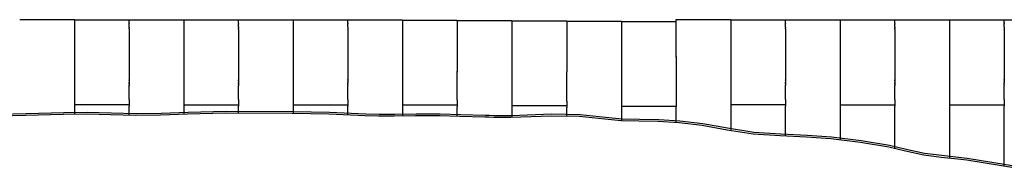
# Model space of a CAD drawing. Units: millimetres. Extents: x -32 to 158, y -790 to -655.
# Drawn here: x 27 to 40, y -669 to -667 of the extents above; entities that cross this region are included whole.
import ezdxf

# ---------------------------------------------------------------- set-up
doc = ezdxf.new("R2010")
doc.units = ezdxf.units.MM
doc.header["$MEASUREMENT"] = 0
doc.layers.add('DWG', color=7, linetype='Continuous', true_color=0xfbe9db)

msp = doc.modelspace()

# ---------------------------------------------------------------- linework, layer by layer
at = {"layer": 'DWG'}
for p, q in [((27.186, -667.1), (27.9, -667.1)), ((27.9, -667.1), (27.9, -667.262)), ((27.9, -667.1), (27.9, -667.1)), ((27.9, -667.103), (28.613, -667.103)), ((28.613, -667.101), (29.326, -667.101)), ((28.613, -667.141), (28.613, -667.111)), ((28.613, -667.141), (28.613, -667.142)), ((28.613, -667.144), (28.613, -667.142)), ((28.613, -667.144), (28.613, -667.145)), ((28.613, -667.146), (28.613, -667.145)), ((28.613, -667.146), (28.613, -667.148)), ((28.613, -667.149), (28.613, -667.148)), ((28.613, -667.149), (28.613, -667.15)), ((28.613, -667.152), (28.613, -667.15)), ((28.613, -667.152), (28.613, -667.153)), ((28.613, -667.155), (28.613, -667.153)), ((28.613, -667.155), (28.613, -667.156)), ((28.613, -667.184), (28.613, -667.156)), ((28.613, -667.184), (28.613, -667.185)), ((28.613, -667.188), (28.613, -667.185)), ((29.326, -667.101), (29.326, -667.263)), ((29.326, -667.101), (29.326, -667.101)), ((29.326, -667.103), (30.039, -667.103)), ((30.039, -667.101), (30.752, -667.101)), ((30.039, -667.142), (30.039, -667.111)), ((30.039, -667.142), (30.039, -667.143)), ((30.039, -667.144), (30.039, -667.143)), ((30.039, -667.144), (30.039, -667.146)), ((30.039, -667.147), (30.039, -667.146)), ((30.039, -667.147), (30.039, -667.148)), ((30.039, -667.15), (30.039, -667.148)), ((30.039, -667.15), (30.039, -667.151)), ((30.039, -667.152), (30.039, -667.151)), ((30.039, -667.152), (30.039, -667.154)), ((30.039, -667.155), (30.039, -667.154)), ((30.039, -667.155), (30.039, -667.157)), ((30.039, -667.185), (30.039, -667.157)), ((30.039, -667.185), (30.039, -667.186)), ((30.039, -667.189), (30.039, -667.186)), ((30.752, -667.102), (30.752, -667.101)), ((30.752, -667.102), (30.752, -667.264)), ((30.752, -667.104), (31.466, -667.104)), ((31.466, -667.102), (32.179, -667.102)), ((31.466, -667.143), (31.466, -667.112)), ((31.466, -667.143), (31.466, -667.144)), ((31.466, -667.145), (31.466, -667.144)), ((31.466, -667.145), (31.466, -667.146)), ((31.466, -667.148), (31.466, -667.146)), ((31.466, -667.148), (31.466, -667.149)), ((31.466, -667.15), (31.466, -667.149)), ((31.466, -667.15), (31.466, -667.152)), ((31.466, -667.153), (31.466, -667.152)), ((31.466, -667.153), (31.466, -667.154)), ((31.466, -667.156), (31.466, -667.154)), ((31.466, -667.156), (31.466, -667.157)), ((31.466, -667.185), (31.466, -667.157)), ((31.466, -667.185), (31.466, -667.187)), ((31.466, -667.189), (31.466, -667.187)), ((32.179, -667.102), (32.179, -667.264)), ((32.179, -667.105), (32.892, -667.105)), ((32.892, -667.105), (32.892, -667.768)), ((32.892, -667.111), (33.605, -667.111)), ((33.605, -667.111), (33.605, -667.275)), ((33.605, -667.114), (34.319, -667.114)), ((34.319, -667.114), (34.319, -667.776)), ((34.319, -667.121), (35.032, -667.121)), ((35.032, -667.121), (35.032, -667.287)), ((35.032, -667.123), (35.745, -667.123)), ((35.745, -667.1), (36.458, -667.1)), ((35.745, -667.582), (35.745, -667.11)), ((36.458, -667.1), (36.458, -667.262)), ((36.458, -667.1), (36.458, -667.1)), ((36.458, -667.103), (37.171, -667.103)), ((37.171, -667.101), (37.885, -667.101)), ((37.171, -667.141), (37.171, -667.111)), ((37.171, -667.141), (37.171, -667.142)), ((37.171, -667.144), (37.171, -667.142)), ((37.171, -667.144), (37.171, -667.145)), ((37.171, -667.146), (37.171, -667.145)), ((37.171, -667.146), (37.171, -667.148)), ((37.171, -667.149), (37.171, -667.148)), ((37.171, -667.149), (37.171, -667.15)), ((37.171, -667.152), (37.171, -667.15)), ((37.171, -667.152), (37.171, -667.153)), ((37.171, -667.155), (37.171, -667.153)), ((37.171, -667.155), (37.171, -667.156)), ((37.171, -667.184), (37.171, -667.156)), ((37.171, -667.184), (37.171, -667.185)), ((37.171, -667.188), (37.171, -667.185)), ((37.885, -667.101), (37.885, -667.263)), ((37.885, -667.101), (37.885, -667.101)), ((37.885, -667.103), (38.598, -667.103)), ((38.598, -667.101), (39.311, -667.101)), ((38.598, -667.142), (38.598, -667.111)), ((38.598, -667.142), (38.598, -667.143)), ((38.598, -667.144), (38.598, -667.143)), ((38.598, -667.144), (38.598, -667.146)), ((38.598, -667.147), (38.598, -667.146)), ((38.598, -667.147), (38.598, -667.148)), ((38.598, -667.15), (38.598, -667.148)), ((38.598, -667.15), (38.598, -667.151)), ((38.598, -667.152), (38.598, -667.151)), ((38.598, -667.152), (38.598, -667.154)), ((38.598, -667.155), (38.598, -667.154)), ((38.598, -667.155), (38.598, -667.157)), ((38.598, -667.185), (38.598, -667.157)), ((38.598, -667.185), (38.598, -667.186)), ((38.598, -667.189), (38.598, -667.186)), ((39.311, -667.102), (39.311, -667.264)), ((39.311, -667.104), (40.024, -667.104)), ((40.024, -667.102), (40.737, -667.102)), ((40.024, -667.143), (40.024, -667.112)), ((40.024, -667.143), (40.024, -667.144)), ((40.024, -667.145), (40.024, -667.144)), ((40.024, -667.145), (40.024, -667.146)), ((40.024, -667.148), (40.024, -667.146)), ((40.024, -667.148), (40.024, -667.149)), ((40.024, -667.15), (40.024, -667.149)), ((40.024, -667.15), (40.024, -667.152)), ((40.024, -667.153), (40.024, -667.152)), ((40.024, -667.153), (40.024, -667.154)), ((40.024, -667.156), (40.024, -667.154)), ((40.024, -667.156), (40.024, -667.157)), ((40.024, -667.185), (40.024, -667.157)), ((40.024, -667.185), (40.024, -667.187)), ((40.024, -667.189), (40.024, -667.187)), ((27.9, -667.262), (27.9, -667.892)), ((28.613, -667.188), (28.613, -667.189)), ((28.613, -667.192), (28.613, -667.189)), ((28.613, -667.192), (28.613, -667.193)), ((28.613, -667.195), (28.613, -667.193)), ((28.613, -667.195), (28.613, -667.196)), ((28.613, -667.197), (28.613, -667.196)), ((28.613, -667.197), (28.613, -667.197)), ((28.613, -667.199), (28.613, -667.197)), ((28.613, -667.199), (28.613, -667.201)), ((28.613, -667.203), (28.613, -667.201)), ((28.613, -667.203), (28.613, -667.203)), ((28.613, -667.204), (28.613, -667.203)), ((28.613, -667.204), (28.613, -667.205)), ((28.613, -667.207), (28.613, -667.205)), ((28.613, -667.207), (28.613, -667.209)), ((28.613, -667.21), (28.613, -667.209)), ((28.613, -667.21), (28.613, -667.211)), ((28.613, -667.212), (28.613, -667.211)), ((28.613, -667.212), (28.613, -667.213)), ((28.613, -667.215), (28.613, -667.213)), ((28.613, -667.215), (28.613, -667.217)), ((28.613, -667.218), (28.613, -667.217)), ((28.613, -667.218), (28.613, -667.22)), ((28.613, -667.22), (28.613, -667.221)), ((28.613, -667.22), (28.613, -667.22)), ((28.613, -667.222), (28.613, -667.221)), ((28.613, -667.222), (28.613, -667.223)), ((28.613, -667.223), (28.613, -667.226)), ((28.613, -667.223), (28.613, -667.223)), ((28.613, -667.226), (28.613, -667.235)), ((28.613, -667.226), (28.613, -667.226)), ((28.613, -667.235), (28.613, -667.238)), ((28.613, -667.235), (28.613, -667.235)), ((28.613, -667.238), (28.613, -667.875)), ((29.326, -667.263), (29.326, -667.892)), ((30.039, -667.189), (30.039, -667.19)), ((30.039, -667.193), (30.039, -667.19)), ((30.039, -667.193), (30.039, -667.194)), ((30.039, -667.195), (30.039, -667.194)), ((30.039, -667.195), (30.039, -667.197)), ((30.039, -667.197), (30.039, -667.198)), ((30.039, -667.197), (30.039, -667.197)), ((30.039, -667.2), (30.039, -667.198)), ((30.039, -667.2), (30.039, -667.202)), ((30.039, -667.203), (30.039, -667.202)), ((30.039, -667.203), (30.039, -667.204)), ((30.039, -667.204), (30.039, -667.205)), ((30.039, -667.204), (30.039, -667.204)), ((30.039, -667.207), (30.039, -667.205)), ((30.039, -667.207), (30.039, -667.209)), ((30.039, -667.211), (30.039, -667.209)), ((30.039, -667.211), (30.039, -667.212)), ((30.039, -667.212), (30.039, -667.213)), ((30.039, -667.212), (30.039, -667.212)), ((30.039, -667.215), (30.039, -667.213)), ((30.039, -667.215), (30.039, -667.218)), ((30.039, -667.219), (30.039, -667.218)), ((30.039, -667.219), (30.039, -667.22)), ((30.039, -667.221), (30.039, -667.22)), ((30.039, -667.221), (30.039, -667.222)), ((30.039, -667.223), (30.039, -667.222)), ((30.039, -667.223), (30.039, -667.223)), ((30.039, -667.224), (30.039, -667.223)), ((30.039, -667.224), (30.039, -667.226)), ((30.039, -667.227), (30.039, -667.226)), ((30.039, -667.227), (30.039, -667.236)), ((30.039, -667.236), (30.039, -667.239)), ((30.039, -667.236), (30.039, -667.236)), ((30.039, -667.239), (30.039, -667.876)), ((30.752, -667.264), (30.752, -667.893)), ((31.466, -667.189), (31.466, -667.191)), ((31.466, -667.193), (31.466, -667.191)), ((31.466, -667.193), (31.466, -667.194)), ((31.466, -667.196), (31.466, -667.194)), ((31.466, -667.196), (31.466, -667.197)), ((31.466, -667.198), (31.466, -667.197)), ((31.466, -667.198), (31.466, -667.199)), ((31.466, -667.2), (31.466, -667.199)), ((31.466, -667.2), (31.466, -667.202)), ((31.466, -667.204), (31.466, -667.202)), ((31.466, -667.204), (31.466, -667.205)), ((31.466, -667.205), (31.466, -667.206)), ((31.466, -667.205), (31.466, -667.205)), ((31.466, -667.208), (31.466, -667.206)), ((31.466, -667.208), (31.466, -667.21)), ((31.466, -667.211), (31.466, -667.21)), ((31.466, -667.211), (31.466, -667.213)), ((31.466, -667.213), (31.466, -667.214)), ((31.466, -667.213), (31.466, -667.213)), ((31.466, -667.216), (31.466, -667.214)), ((31.466, -667.216), (31.466, -667.218)), ((31.466, -667.219), (31.466, -667.218)), ((31.466, -667.219), (31.466, -667.221)), ((31.466, -667.221), (31.466, -667.222)), ((31.466, -667.221), (31.466, -667.221)), ((31.466, -667.224), (31.466, -667.222)), ((31.466, -667.224), (31.466, -667.224)), ((31.466, -667.224), (31.466, -667.227)), ((31.466, -667.224), (31.466, -667.224)), ((31.466, -667.227), (31.466, -667.236)), ((31.466, -667.227), (31.466, -667.227)), ((31.466, -667.237), (31.466, -667.236)), ((31.466, -667.237), (31.466, -667.24)), ((31.466, -667.24), (31.466, -667.877)), ((32.179, -667.264), (32.179, -667.894)), ((33.605, -667.275), (33.605, -667.902)), ((35.032, -667.287), (35.032, -667.907)), ((36.458, -667.262), (36.458, -667.892)), ((37.171, -667.188), (37.171, -667.189)), ((37.171, -667.192), (37.171, -667.189)), ((37.171, -667.192), (37.171, -667.193)), ((37.171, -667.195), (37.171, -667.193)), ((37.171, -667.195), (37.171, -667.196)), ((37.171, -667.197), (37.171, -667.196)), ((37.171, -667.197), (37.171, -667.197)), ((37.171, -667.199), (37.171, -667.197)), ((37.171, -667.199), (37.171, -667.201)), ((37.171, -667.203), (37.171, -667.201)), ((37.171, -667.203), (37.171, -667.203)), ((37.171, -667.204), (37.171, -667.203)), ((37.171, -667.204), (37.171, -667.205)), ((37.171, -667.207), (37.171, -667.205)), ((37.171, -667.207), (37.171, -667.209)), ((37.171, -667.21), (37.171, -667.209)), ((37.171, -667.21), (37.171, -667.211)), ((37.171, -667.212), (37.171, -667.211)), ((37.171, -667.212), (37.171, -667.213)), ((37.171, -667.215), (37.171, -667.213)), ((37.171, -667.215), (37.171, -667.217)), ((37.171, -667.218), (37.171, -667.217)), ((37.171, -667.218), (37.171, -667.22)), ((37.171, -667.22), (37.171, -667.221)), ((37.171, -667.22), (37.171, -667.22)), ((37.171, -667.222), (37.171, -667.221)), ((37.171, -667.222), (37.171, -667.223)), ((37.171, -667.223), (37.171, -667.226)), ((37.171, -667.223), (37.171, -667.223)), ((37.171, -667.226), (37.171, -667.235)), ((37.171, -667.226), (37.171, -667.226)), ((37.171, -667.235), (37.171, -667.238)), ((37.171, -667.235), (37.171, -667.235)), ((37.171, -667.238), (37.171, -667.875)), ((37.885, -667.263), (37.885, -667.892)), ((38.598, -667.189), (38.598, -667.19)), ((38.598, -667.193), (38.598, -667.19)), ((38.598, -667.193), (38.598, -667.194)), ((38.598, -667.195), (38.598, -667.194)), ((38.598, -667.195), (38.598, -667.197)), ((38.598, -667.197), (38.598, -667.198)), ((38.598, -667.197), (38.598, -667.197)), ((38.598, -667.2), (38.598, -667.198)), ((38.598, -667.2), (38.598, -667.202)), ((38.598, -667.203), (38.598, -667.202)), ((38.598, -667.203), (38.598, -667.204)), ((38.598, -667.204), (38.598, -667.205)), ((38.598, -667.204), (38.598, -667.204)), ((38.598, -667.207), (38.598, -667.205)), ((38.598, -667.207), (38.598, -667.209)), ((38.598, -667.211), (38.598, -667.209)), ((38.598, -667.211), (38.598, -667.212)), ((38.598, -667.212), (38.598, -667.213)), ((38.598, -667.212), (38.598, -667.212)), ((38.598, -667.215), (38.598, -667.213)), ((38.598, -667.215), (38.598, -667.218)), ((38.598, -667.219), (38.598, -667.218)), ((38.598, -667.219), (38.598, -667.22)), ((38.598, -667.221), (38.598, -667.22)), ((38.598, -667.221), (38.598, -667.222)), ((38.598, -667.223), (38.598, -667.222)), ((38.598, -667.223), (38.598, -667.223)), ((38.598, -667.224), (38.598, -667.223)), ((38.598, -667.224), (38.598, -667.226)), ((38.598, -667.227), (38.598, -667.226)), ((38.598, -667.227), (38.598, -667.236)), ((38.598, -667.236), (38.598, -667.239)), ((38.598, -667.236), (38.598, -667.236)), ((38.598, -667.239), (38.598, -667.876)), ((39.311, -667.264), (39.311, -667.893)), ((40.024, -667.189), (40.024, -667.191)), ((40.024, -667.193), (40.024, -667.191)), ((40.024, -667.193), (40.024, -667.194)), ((40.024, -667.196), (40.024, -667.194)), ((40.024, -667.196), (40.024, -667.197)), ((40.024, -667.198), (40.024, -667.197)), ((40.024, -667.198), (40.024, -667.199)), ((40.024, -667.2), (40.024, -667.199)), ((40.024, -667.2), (40.024, -667.202)), ((40.024, -667.204), (40.024, -667.202)), ((40.024, -667.204), (40.024, -667.205)), ((40.024, -667.205), (40.024, -667.206)), ((40.024, -667.205), (40.024, -667.205)), ((40.024, -667.208), (40.024, -667.206)), ((40.024, -667.208), (40.024, -667.21)), ((40.024, -667.211), (40.024, -667.21)), ((40.024, -667.211), (40.024, -667.213)), ((40.024, -667.213), (40.024, -667.214)), ((40.024, -667.213), (40.024, -667.213)), ((40.024, -667.216), (40.024, -667.214)), ((40.024, -667.216), (40.024, -667.218)), ((40.024, -667.219), (40.024, -667.218)), ((40.024, -667.219), (40.024, -667.221)), ((40.024, -667.221), (40.024, -667.222)), ((40.024, -667.221), (40.024, -667.221)), ((40.024, -667.224), (40.024, -667.222)), ((40.024, -667.224), (40.024, -667.224)), ((40.024, -667.224), (40.024, -667.227)), ((40.024, -667.224), (40.024, -667.224)), ((40.024, -667.227), (40.024, -667.236)), ((40.024, -667.227), (40.024, -667.227)), ((40.024, -667.237), (40.024, -667.236)), ((40.024, -667.237), (40.024, -667.24)), ((40.024, -667.24), (40.024, -667.877)), ((35.745, -667.582), (35.745, -667.584)), ((35.745, -667.589), (35.745, -667.584)), ((35.745, -667.589), (35.745, -667.594)), ((35.745, -667.594), (35.745, -668.236)), ((32.892, -667.768), (32.892, -667.772)), ((32.892, -667.774), (32.892, -667.772)), ((32.892, -667.774), (32.892, -667.775)), ((32.892, -667.776), (32.892, -667.775)), ((32.892, -667.776), (32.892, -667.779)), ((32.892, -667.783), (32.892, -667.779)), ((32.892, -667.783), (32.892, -667.785)), ((32.892, -668.125), (32.892, -667.785)), ((34.319, -667.776), (34.319, -667.777)), ((34.319, -667.778), (34.319, -667.777)), ((34.319, -667.778), (34.319, -667.781)), ((34.319, -667.785), (34.319, -667.781)), ((34.319, -667.785), (34.319, -667.788)), ((34.319, -668.135), (34.319, -667.788)), ((27.9, -667.892), (27.9, -668.229)), ((28.613, -667.875), (28.613, -667.881)), ((28.613, -667.881), (28.613, -667.882)), ((28.613, -667.881), (28.613, -667.881)), ((28.613, -667.884), (28.613, -667.882)), ((28.613, -667.884), (28.613, -667.886)), ((28.613, -667.886), (28.613, -667.887)), ((28.613, -667.886), (28.613, -667.886)), ((28.613, -667.889), (28.613, -667.887)), ((28.613, -667.889), (28.613, -667.891)), ((28.613, -667.892), (28.613, -667.891)), ((28.613, -667.892), (28.613, -667.893)), ((28.613, -667.895), (28.613, -667.893)), ((28.613, -667.895), (28.613, -667.897)), ((28.613, -667.897), (28.613, -667.9)), ((28.613, -667.897), (28.613, -667.897)), ((28.613, -667.901), (28.613, -667.9)), ((28.613, -667.901), (28.613, -667.902)), ((28.613, -667.903), (28.613, -667.902)), ((28.613, -667.903), (28.613, -667.906)), ((28.613, -667.908), (28.613, -667.906)), ((28.613, -667.908), (28.613, -667.912)), ((28.613, -667.913), (28.613, -667.912)), ((28.613, -667.913), (28.613, -667.918)), ((28.613, -667.92), (28.613, -667.918)), ((28.613, -667.92), (28.613, -667.923)), ((28.613, -667.926), (28.613, -667.923)), ((28.613, -667.926), (28.613, -667.928)), ((28.613, -667.932), (28.613, -667.928)), ((28.613, -667.932), (28.613, -667.933)), ((28.613, -667.939), (28.613, -667.933)), ((28.613, -667.939), (28.613, -667.941)), ((28.613, -667.944), (28.613, -667.941)), ((28.613, -667.944), (28.613, -667.947)), ((28.613, -667.949), (28.613, -667.947)), ((28.613, -667.949), (28.613, -667.953)), ((28.613, -667.955), (28.613, -667.953)), ((28.613, -667.955), (28.613, -667.958)), ((29.326, -667.892), (29.326, -668.23)), ((30.039, -667.876), (30.039, -667.881)), ((30.039, -667.881), (30.039, -667.882)), ((30.039, -667.881), (30.039, -667.881)), ((30.039, -667.884), (30.039, -667.882)), ((30.039, -667.884), (30.039, -667.886)), ((30.039, -667.887), (30.039, -667.886)), ((30.039, -667.887), (30.039, -667.888)), ((30.039, -667.89), (30.039, -667.888)), ((30.039, -667.89), (30.039, -667.892)), ((30.039, -667.892), (30.039, -667.894)), ((30.039, -667.892), (30.039, -667.892)), ((30.039, -667.896), (30.039, -667.894)), ((30.039, -667.896), (30.039, -667.897)), ((30.039, -667.898), (30.039, -667.897)), ((30.039, -667.898), (30.039, -667.9)), ((30.039, -667.901), (30.039, -667.9)), ((30.039, -667.901), (30.039, -667.903)), ((30.039, -667.903), (30.039, -667.906)), ((30.039, -667.903), (30.039, -667.903)), ((30.039, -667.909), (30.039, -667.906)), ((30.039, -667.909), (30.039, -667.912)), ((30.039, -667.914), (30.039, -667.912)), ((30.039, -667.914), (30.039, -667.918)), ((30.039, -667.921), (30.039, -667.918)), ((30.039, -667.921), (30.039, -667.924)), ((30.039, -667.927), (30.039, -667.924)), ((30.039, -667.927), (30.039, -667.929)), ((30.039, -667.932), (30.039, -667.929)), ((30.039, -667.932), (30.039, -667.934)), ((30.039, -667.94), (30.039, -667.934)), ((30.039, -667.94), (30.039, -667.942)), ((30.039, -667.945), (30.039, -667.942)), ((30.039, -667.945), (30.039, -667.948)), ((30.039, -667.95), (30.039, -667.948)), ((30.039, -667.95), (30.039, -667.954)), ((30.039, -667.955), (30.039, -667.954)), ((30.039, -667.955), (30.039, -667.959)), ((30.752, -667.893), (30.752, -668.23)), ((31.466, -667.877), (31.466, -667.882)), ((31.466, -667.882), (31.466, -667.883)), ((31.466, -667.882), (31.466, -667.882)), ((31.466, -667.885), (31.466, -667.883)), ((31.466, -667.885), (31.466, -667.887)), ((31.466, -667.888), (31.466, -667.887)), ((31.466, -667.888), (31.466, -667.889)), ((31.466, -667.891), (31.466, -667.889)), ((31.466, -667.891), (31.466, -667.893)), ((31.466, -667.893), (31.466, -667.895)), ((31.466, -667.893), (31.466, -667.893)), ((31.466, -667.896), (31.466, -667.895)), ((31.466, -667.896), (31.466, -667.898)), ((31.466, -667.898), (31.466, -667.901)), ((31.466, -667.898), (31.466, -667.898)), ((31.466, -667.902), (31.466, -667.901)), ((31.466, -667.902), (31.466, -667.903)), ((31.466, -667.904), (31.466, -667.903)), ((31.466, -667.904), (31.466, -667.907)), ((31.466, -667.909), (31.466, -667.907)), ((31.466, -667.909), (31.466, -667.913)), ((31.466, -667.914), (31.466, -667.913)), ((31.466, -667.914), (31.466, -667.919)), ((31.466, -667.922), (31.466, -667.919)), ((31.466, -667.922), (31.466, -667.924)), ((31.466, -667.927), (31.466, -667.924)), ((31.466, -667.927), (31.466, -667.929)), ((31.466, -667.933), (31.466, -667.929)), ((31.466, -667.933), (31.466, -667.934)), ((31.466, -667.941), (31.466, -667.934)), ((31.466, -667.941), (31.466, -667.943)), ((31.466, -667.946), (31.466, -667.943)), ((31.466, -667.946), (31.466, -667.949)), ((31.466, -667.951), (31.466, -667.949)), ((31.466, -667.951), (31.466, -667.954)), ((31.466, -667.956), (31.466, -667.954)), ((31.466, -667.956), (31.466, -667.959)), ((32.179, -667.894), (32.179, -668.231)), ((33.605, -667.902), (33.605, -668.24)), ((35.032, -667.907), (35.032, -668.25)), ((36.458, -667.892), (36.458, -668.229)), ((37.171, -667.875), (37.171, -667.881)), ((37.171, -667.881), (37.171, -667.882)), ((37.171, -667.881), (37.171, -667.881)), ((37.171, -667.884), (37.171, -667.882)), ((37.171, -667.884), (37.171, -667.886)), ((37.171, -667.886), (37.171, -667.887)), ((37.171, -667.886), (37.171, -667.886)), ((37.171, -667.889), (37.171, -667.887)), ((37.171, -667.889), (37.171, -667.891)), ((37.171, -667.892), (37.171, -667.891)), ((37.171, -667.892), (37.171, -667.893)), ((37.171, -667.895), (37.171, -667.893)), ((37.171, -667.895), (37.171, -667.897)), ((37.171, -667.897), (37.171, -667.9)), ((37.171, -667.897), (37.171, -667.897)), ((37.171, -667.901), (37.171, -667.9)), ((37.171, -667.901), (37.171, -667.902)), ((37.171, -667.903), (37.171, -667.902)), ((37.171, -667.903), (37.171, -667.906)), ((37.171, -667.908), (37.171, -667.906)), ((37.171, -667.908), (37.171, -667.912)), ((37.171, -667.913), (37.171, -667.912)), ((37.171, -667.913), (37.171, -667.918)), ((37.171, -667.92), (37.171, -667.918)), ((37.171, -667.92), (37.171, -667.923)), ((37.171, -667.926), (37.171, -667.923)), ((37.171, -667.926), (37.171, -667.928)), ((37.171, -667.932), (37.171, -667.928)), ((37.171, -667.932), (37.171, -667.933)), ((37.171, -667.939), (37.171, -667.933)), ((37.171, -667.939), (37.171, -667.941)), ((37.171, -667.944), (37.171, -667.941)), ((37.171, -667.944), (37.171, -667.947)), ((37.171, -667.949), (37.171, -667.947)), ((37.171, -667.949), (37.171, -667.953)), ((37.171, -667.955), (37.171, -667.953)), ((37.171, -667.955), (37.171, -667.958)), ((37.885, -667.892), (37.885, -668.23)), ((38.598, -667.876), (38.598, -667.881)), ((38.598, -667.881), (38.598, -667.882)), ((38.598, -667.881), (38.598, -667.881)), ((38.598, -667.884), (38.598, -667.882)), ((38.598, -667.884), (38.598, -667.886)), ((38.598, -667.887), (38.598, -667.886)), ((38.598, -667.887), (38.598, -667.888)), ((38.598, -667.89), (38.598, -667.888)), ((38.598, -667.89), (38.598, -667.892)), ((38.598, -667.892), (38.598, -667.894)), ((38.598, -667.892), (38.598, -667.892)), ((38.598, -667.896), (38.598, -667.894)), ((38.598, -667.896), (38.598, -667.897)), ((38.598, -667.898), (38.598, -667.897)), ((38.598, -667.898), (38.598, -667.9)), ((38.598, -667.901), (38.598, -667.9)), ((38.598, -667.901), (38.598, -667.903)), ((38.598, -667.903), (38.598, -667.906)), ((38.598, -667.903), (38.598, -667.903)), ((38.598, -667.909), (38.598, -667.906)), ((38.598, -667.909), (38.598, -667.912)), ((38.598, -667.914), (38.598, -667.912)), ((38.598, -667.914), (38.598, -667.918)), ((38.598, -667.921), (38.598, -667.918)), ((38.598, -667.921), (38.598, -667.924)), ((38.598, -667.927), (38.598, -667.924)), ((38.598, -667.927), (38.598, -667.929)), ((38.598, -667.932), (38.598, -667.929)), ((38.598, -667.932), (38.598, -667.934)), ((38.598, -667.94), (38.598, -667.934)), ((38.598, -667.94), (38.598, -667.942)), ((38.598, -667.945), (38.598, -667.942)), ((38.598, -667.945), (38.598, -667.948)), ((38.598, -667.95), (38.598, -667.948)), ((38.598, -667.95), (38.598, -667.954)), ((38.598, -667.955), (38.598, -667.954)), ((38.598, -667.955), (38.598, -667.959)), ((39.311, -667.893), (39.311, -668.23)), ((40.024, -667.877), (40.024, -667.882)), ((40.024, -667.882), (40.024, -667.883)), ((40.024, -667.882), (40.024, -667.882)), ((40.024, -667.885), (40.024, -667.883)), ((40.024, -667.885), (40.024, -667.887)), ((40.024, -667.888), (40.024, -667.887)), ((40.024, -667.888), (40.024, -667.889)), ((40.024, -667.891), (40.024, -667.889)), ((40.024, -667.891), (40.024, -667.893)), ((40.024, -667.893), (40.024, -667.895)), ((40.024, -667.893), (40.024, -667.893)), ((40.024, -667.896), (40.024, -667.895)), ((40.024, -667.896), (40.024, -667.898)), ((40.024, -667.898), (40.024, -667.901)), ((40.024, -667.898), (40.024, -667.898)), ((40.024, -667.902), (40.024, -667.901)), ((40.024, -667.902), (40.024, -667.903)), ((40.024, -667.904), (40.024, -667.903)), ((40.024, -667.904), (40.024, -667.907)), ((40.024, -667.909), (40.024, -667.907)), ((40.024, -667.909), (40.024, -667.913)), ((40.024, -667.914), (40.024, -667.913)), ((40.024, -667.914), (40.024, -667.919)), ((40.024, -667.922), (40.024, -667.919)), ((40.024, -667.922), (40.024, -667.924)), ((40.024, -667.927), (40.024, -667.924)), ((40.024, -667.927), (40.024, -667.929)), ((40.024, -667.933), (40.024, -667.929)), ((40.024, -667.933), (40.024, -667.934)), ((40.024, -667.941), (40.024, -667.934)), ((40.024, -667.941), (40.024, -667.943)), ((40.024, -667.946), (40.024, -667.943)), ((40.024, -667.946), (40.024, -667.949)), ((40.024, -667.951), (40.024, -667.949)), ((40.024, -667.951), (40.024, -667.954)), ((40.024, -667.956), (40.024, -667.954)), ((40.024, -667.956), (40.024, -667.959)), ((28.613, -667.961), (28.613, -667.958)), ((28.613, -667.961), (28.613, -667.963)), ((28.613, -668.115), (28.613, -667.963)), ((30.039, -667.962), (30.039, -667.959)), ((30.039, -667.962), (30.039, -667.964)), ((30.039, -668.115), (30.039, -667.964)), ((31.466, -667.963), (31.466, -667.959)), ((31.466, -667.963), (31.466, -667.964)), ((31.466, -668.116), (31.466, -667.964)), ((37.171, -667.961), (37.171, -667.958)), ((37.171, -667.961), (37.171, -667.963)), ((37.171, -668.115), (37.171, -667.963)), ((38.598, -667.962), (38.598, -667.959)), ((38.598, -667.962), (38.598, -667.964)), ((38.598, -668.115), (38.598, -667.964)), ((40.024, -667.963), (40.024, -667.959)), ((40.024, -667.963), (40.024, -667.964)), ((40.024, -668.116), (40.024, -667.964)), ((28.613, -668.144), (28.613, -668.115)), ((28.613, -668.144), (28.613, -668.23)), ((30.039, -668.144), (30.039, -668.115)), ((30.039, -668.144), (30.039, -668.23)), ((31.466, -668.145), (31.466, -668.116)), ((31.466, -668.145), (31.466, -668.231)), ((32.892, -668.154), (32.892, -668.125)), ((32.892, -668.154), (32.892, -668.24)), ((34.319, -668.163), (34.319, -668.135)), ((34.319, -668.163), (34.319, -668.25)), ((37.171, -668.144), (37.171, -668.115)), ((37.171, -668.144), (37.171, -668.23)), ((38.598, -668.144), (38.598, -668.115)), ((38.598, -668.144), (38.598, -668.23)), ((40.024, -668.145), (40.024, -668.116)), ((40.024, -668.145), (40.024, -668.231)), ((28.613, -668.215), (27.9, -668.215)), ((27.9, -668.229), (27.9, -668.337)), ((28.613, -668.351), (28.613, -668.23)), ((30.039, -668.216), (29.326, -668.216)), ((29.326, -668.23), (29.326, -668.337)), ((30.039, -668.324), (30.039, -668.23)), ((31.466, -668.217), (30.752, -668.217)), ((30.752, -668.23), (30.752, -668.325)), ((31.466, -668.346), (31.466, -668.231)), ((32.892, -668.217), (32.179, -668.217)), ((32.179, -668.231), (32.179, -668.36)), ((32.892, -668.365), (32.892, -668.24)), ((34.319, -668.226), (33.605, -668.226)), ((33.605, -668.24), (33.605, -668.377)), ((34.319, -668.364), (34.319, -668.25)), ((35.745, -668.236), (35.032, -668.236)), ((35.032, -668.25), (35.032, -668.421)), ((35.745, -668.445), (35.745, -668.236)), ((37.171, -668.215), (36.458, -668.215)), ((36.458, -668.229), (36.458, -668.549)), ((37.171, -668.623), (37.171, -668.23)), ((38.598, -668.216), (37.885, -668.216)), ((37.885, -668.23), (37.885, -668.674)), ((38.598, -668.786), (38.598, -668.23)), ((40.024, -668.217), (39.311, -668.217)), ((39.311, -668.23), (39.311, -668.911)), ((40.024, -669.014), (40.024, -668.231))]:
    msp.add_line(p, q, dxfattribs=at)
for points in [[(40.202, -669.043), (39.534, -668.936), (39.419, -668.923), (39.2, -668.899), (38.974, -668.869), (38.738, -668.818), (38.519, -668.768), (38.151, -668.706), (37.762, -668.659), (37.445, -668.636), (37.101, -668.62), (36.75, -668.595), (36.409, -668.542), (36.085, -668.485), (35.787, -668.448), (35.513, -668.43), (35.506, -668.429), (35.261, -668.425), (35.035, -668.422), (34.816, -668.401), (34.485, -668.367), (34.114, -668.359), (33.588, -668.378), (33.364, -668.377), (33.304, -668.376), (33.25, -668.375), (32.927, -668.367), (32.662, -668.356), (32.349, -668.356), (32.068, -668.363), (31.864, -668.362), (31.69, -668.355), (31.219, -668.336), (30.74, -668.325), (29.871, -668.324), (29.374, -668.336), (29.024, -668.349), (28.695, -668.353), (28.369, -668.344), (28.06, -668.336), (27.753, -668.339), (27.263, -668.351), (26.921, -668.361)], [(40.211, -669.021), (39.542, -668.914), (39.427, -668.901), (39.209, -668.877), (38.982, -668.847), (38.746, -668.796), (38.527, -668.746), (38.16, -668.684), (37.77, -668.637), (37.453, -668.614), (37.109, -668.598), (36.758, -668.573), (36.417, -668.52), (36.094, -668.463), (35.795, -668.426), (35.521, -668.408), (35.514, -668.407), (35.269, -668.403), (35.043, -668.4), (34.824, -668.379), (34.493, -668.345), (34.122, -668.337), (33.597, -668.356), (33.373, -668.355), (33.313, -668.354), (33.258, -668.353), (32.935, -668.345), (32.67, -668.334), (32.357, -668.334), (32.076, -668.341), (31.872, -668.34), (31.698, -668.333), (31.227, -668.314), (30.748, -668.303), (29.879, -668.302), (29.382, -668.314), (29.032, -668.327), (28.703, -668.331), (28.378, -668.322), (28.068, -668.314), (27.761, -668.317), (27.271, -668.329), (26.929, -668.339)]]:
    msp.add_lwpolyline(points, dxfattribs=at)
for points, weights in [([(28.613, -667.111), (28.613, -667.103), (28.613, -667.101), (28.613, -667.101)], [0.897392928938, 0.910791556626, 0.924390234057, 0.938190768268]), ([(30.039, -667.111), (30.039, -667.104), (30.039, -667.101), (30.039, -667.101)], [0.897392928938, 0.910791556626, 0.924390234057, 0.938190768268]), ([(31.466, -667.112), (31.466, -667.105), (31.466, -667.102), (31.466, -667.102)], [0.897392928938, 0.910791556626, 0.924390234057, 0.938190768268]), ([(32.179, -667.102), (32.179, -667.102), (32.179, -667.102), (32.179, -667.102)], [0.897392287536, 0.897392170915, 0.89739203309, 0.897391870205]), ([(33.605, -667.111), (33.605, -667.111), (33.605, -667.111), (33.605, -667.111)], [0.897392287536, 0.897392170915, 0.89739203309, 0.897391870205]), ([(35.032, -667.121), (35.032, -667.121), (35.032, -667.121), (35.032, -667.121)], [0.897392287536, 0.897392170915, 0.89739203309, 0.897391870205]), ([(35.745, -667.11), (35.745, -667.103), (35.745, -667.1), (35.745, -667.1)], [0.897392928938, 0.910791556626, 0.924390234057, 0.938190768268]), ([(37.171, -667.111), (37.171, -667.103), (37.171, -667.101), (37.171, -667.101)], [0.897392928938, 0.910791556626, 0.924390234057, 0.938190768268]), ([(38.598, -667.111), (38.598, -667.104), (38.598, -667.101), (38.598, -667.101)], [0.897392928938, 0.910791556626, 0.924390234057, 0.938190768268]), ([(39.311, -667.102), (39.311, -667.101), (39.311, -667.101), (39.311, -667.101)], [0.897392287536, 0.897392170915, 0.89739203309, 0.897391870205]), ([(40.024, -667.112), (40.024, -667.105), (40.024, -667.102), (40.024, -667.102)], [0.897392928938, 0.910791556626, 0.924390234057, 0.938190768268])]:
    msp.add_rational_spline(points, weights, degree=3, dxfattribs=at)
msp.add_open_spline([(34.319, -667.114), (34.319, -667.114), (34.319, -667.114), (34.319, -667.114)], degree=3, dxfattribs=at)

doc.saveas('drawing.dxf')
